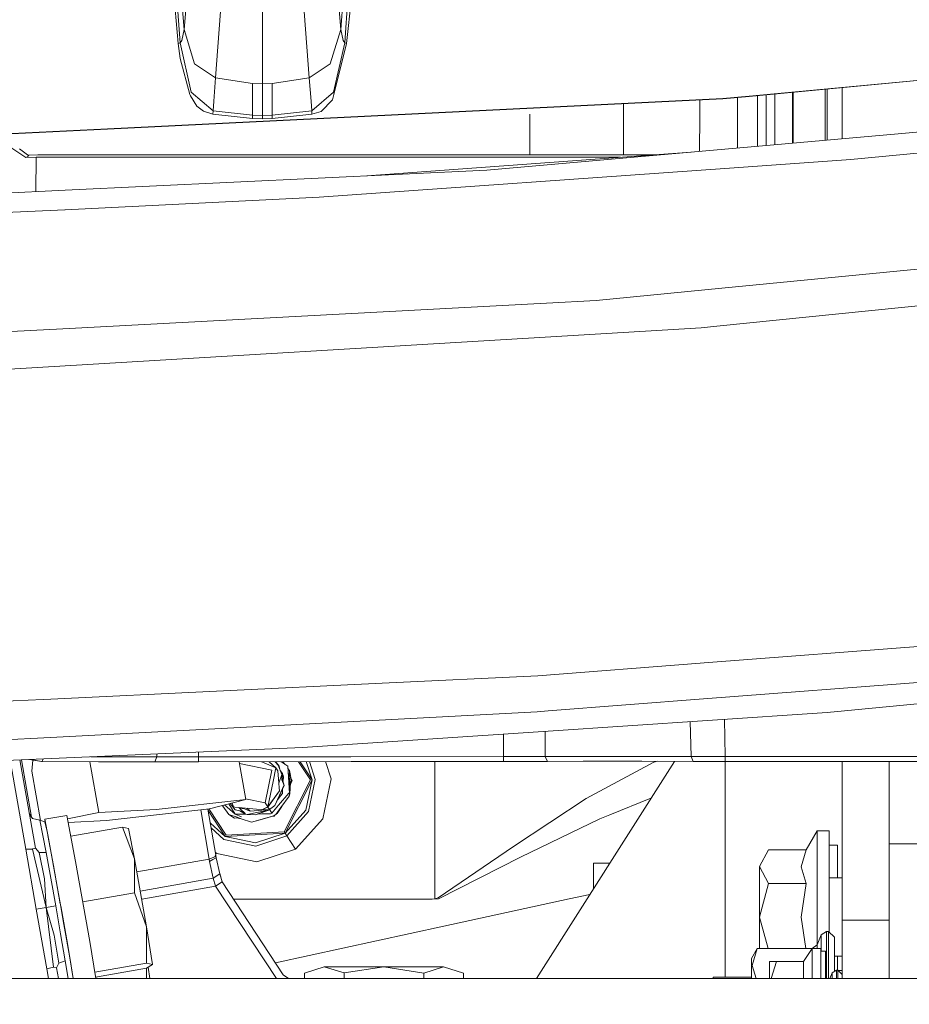
# Model space of a CAD drawing. Units: millimetres. Extents: x -1518 to 1525, y -306 to 3906.
# Drawn here: x 259 to 439, y 1209 to 1409 of the extents above; entities that cross this region are included whole.
import ezdxf

# ---------------------------------------------------------------- set-up
doc = ezdxf.new("R2010")
doc.units = ezdxf.units.MM
doc.layers.add('1', color=7, linetype='Continuous', true_color=0xffffff)
doc.styles.add('blockfont', font='simplex.shx')
doc.dimstyles.get("Standard").update_dxf_attribs({"dimtxt": 0.18, "dimasz": 0.18, "dimexe": 0.18, "dimexo": 0.0625, "dimgap": 0.09, "dimtad": 0, "dimtih": 1, "dimtoh": 1, "dimdec": 4, "dimzin": 0, "dimdsep": 46, "dimtxsty": 'Standard', "dimcen": 0.09, "dimadec": 0, "dimazin": 0, "dimtfac": 1, "dimtdec": 4, "dimtofl": 0, "dimtmove": 0, "dimatfit": 3, "dimfxl": 1, "dimtolj": 1, "dimtzin": 0, "dimarcsym": 0})

# ---------------------------------------------------------------- blocks, each defined once
blk = doc.blocks.new('_U2')
at = {"layer": '1', "color": 18, "lineweight": 13}
for p, q in [((1018, 1443.4125), (1018, 105.070538)), ((-1018, 1436.4125), (-1018, 105.070538)), ((28.125, 155.120538), (3.125, 155.120538)), ((3.125, 155.120538), (3.125, 61.370538)), ((259.791667, 155.120538), (234.791667, 155.120538)), ((259.791667, 61.370538), (259.791667, 155.120538)), ((-1018, 108.245538), (-261.379167, 108.245538)), ((1018, 108.245538), (261.379167, 108.245538)), ((3.125, 61.370538), (28.125, 61.370538)), ((234.791667, 61.370538), (259.791667, 61.370538))]:
    blk.add_line(p, q, dxfattribs=at)
at = {"layer": '1', "color": 18, "lineweight": 70}
for points in [[(-1018, 108.245538), (-968.000049, 121.642998), (-967.999951, 94.848079)], [(1018, 108.245538), (968.000049, 94.848079), (967.999951, 121.642998)]]:
    blk.add_solid(points, dxfattribs=at)
at = {"layer": '1', "color": 18, "linetype": 'Continuous', "lineweight": 13, "char_height": 50, "attachment_point": 7, "line_spacing_factor": 0.903614, "style": 'blockfont'}
for s, insert in [('\\W1.3321;80.2', (-257.141667, 69.349705)), ('\\W1.1591;2036', (27.65, 69.349705))]:
    blk.add_mtext(s, dxfattribs=dict(at, insert=insert))

msp = doc.modelspace()

# ---------------------------------------------------------------- linework, layer by layer
at = {"layer": '1', "color": 18, "linetype": 'Continuous', "lineweight": 13}
for p, q in [((291.202486, 1404.227711), (289.044648, 1434.44822)), ((324.569583, 1404.227711), (326.72742, 1434.44822)), ((292.014241, 1406.954266), (289.90984, 1432.329036)), ((325.862229, 1432.329036), (323.757797, 1406.954266)), ((290.811509, 1404.08466), (288.913012, 1425.047613)), ((298.3872, 1397.169687), (300.473601, 1424.773909)), ((317.384869, 1397.169687), (315.397561, 1423.470236)), ((307.886034, 1395.93134), (307.886362, 1423.011757)), ((292.917132, 1417.613841), (292.014629, 1406.957365)), ((323.75744, 1406.957365), (322.932929, 1416.62047)), ((326.239169, 1415.696837), (324.96056, 1404.08466)), ((291.544467, 1404.682494), (292.014241, 1406.954266)), ((292.014241, 1406.954266), (292.014629, 1406.957365)), ((294.12707, 1399.979809), (292.014241, 1406.954266)), ((323.757797, 1406.954266), (321.644998, 1399.979809)), ((323.757797, 1406.954266), (323.75744, 1406.957365)), ((323.757797, 1406.954266), (324.227601, 1404.682494)), ((406.585395, 1393.437482), (537.021041, 1405.701019)), ((406.585395, 1393.38205), (537.021041, 1405.645586)), ((290.811509, 1404.08466), (291.202486, 1404.227711)), ((291.248322, 1401.086427), (290.811509, 1404.08466)), ((291.202486, 1404.227711), (291.544467, 1404.682494)), ((291.202486, 1404.227711), (293.446898, 1394.248701)), ((324.569583, 1404.227711), (322.32514, 1394.248701)), ((324.96056, 1404.08466), (322.362393, 1393.792964)), ((324.569583, 1404.227711), (324.227601, 1404.682494)), ((324.96056, 1404.08466), (324.569583, 1404.227711)), ((291.248322, 1401.086427), (293.204963, 1393.741823)), ((294.127136, 1399.979688), (294.127107, 1399.979688)), ((298.3872, 1397.169687), (294.127134, 1399.97967)), ((298.3872, 1397.169687), (294.127136, 1399.979688)), ((317.384869, 1397.169687), (321.644932, 1399.979688)), ((317.384869, 1397.169687), (321.644934, 1399.97967)), ((321.644932, 1399.979688), (321.644962, 1399.979688)), ((298.013896, 1392.403342), (298.3872, 1397.169687)), ((305.904478, 1395.984508), (298.3872, 1397.169687)), ((305.904478, 1391.458489), (305.904478, 1395.984508)), ((307.886034, 1395.93134), (305.904478, 1395.984508)), ((309.867561, 1395.984508), (307.886034, 1395.93134)), ((307.886034, 1395.93134), (307.886064, 1391.412712)), ((309.867561, 1395.984508), (317.384869, 1397.169687)), ((309.867561, 1395.984508), (309.867591, 1390.961148)), ((317.758173, 1392.403342), (317.384869, 1397.169687)), ((293.204963, 1393.741823), (293.278933, 1393.464304)), ((293.446898, 1394.248701), (293.446928, 1394.248582)), ((293.446928, 1394.248582), (297.879428, 1390.455104)), ((317.892641, 1390.455104), (322.32514, 1394.248582)), ((322.362393, 1393.792964), (322.075129, 1392.655231)), ((322.32514, 1394.248582), (322.32514, 1394.248701)), ((408.261006, 1393.53959), (408.260286, 1383.829809)), ((409.992271, 1383.418914), (409.993042, 1393.702436)), ((411.770289, 1383.575589), (411.771061, 1393.869605)), ((415.351327, 1394.206221), (415.350765, 1385.443069)), ((415.493786, 1385.443069), (415.494349, 1394.219668)), ((421.948161, 1394.826454), (421.947747, 1388.439633)), ((422.408432, 1389.278985), (422.40879, 1394.869763)), ((425.391912, 1390.664197), (425.3922, 1395.150262)), ((436.752498, 1385.776974), (535.131872, 1394.587733)), ((535.149217, 1394.447304), (436.752498, 1385.776974)), ((276.477635, 1386.800028), (401.202708, 1392.931439)), ((276.477635, 1386.744596), (401.202708, 1392.876006)), ((293.278933, 1393.464304), (294.608355, 1391.373969)), ((297.879428, 1390.455104), (298.013896, 1392.403342)), ((317.892641, 1390.455104), (317.758173, 1392.403342)), ((322.075129, 1392.655231), (319.780499, 1390.312411)), ((381.080478, 1389.786102), (381.080594, 1391.886815)), ((396.530241, 1389.408685), (396.530474, 1392.646322)), ((401.202708, 1392.931439), (406.585395, 1393.437482)), ((406.585395, 1393.38205), (401.202708, 1392.876006)), ((404.20193, 1393.157973), (404.201567, 1388.348199)), ((295.914561, 1390.350915), (294.608355, 1391.373969)), ((297.833472, 1389.797426), (295.914561, 1390.350915)), ((297.833472, 1389.797426), (297.879428, 1390.455104)), ((305.904478, 1388.892747), (297.833472, 1389.797426)), ((305.904478, 1389.55114), (297.879428, 1390.455104)), ((305.904478, 1389.55114), (305.904478, 1391.458489)), ((307.886034, 1389.470912), (305.904478, 1389.55114)), ((305.904478, 1388.892747), (305.904478, 1389.55114)), ((307.886034, 1389.470912), (307.886064, 1391.412712)), ((307.886034, 1389.470912), (309.867561, 1389.55114)), ((309.867561, 1389.55114), (309.867591, 1390.961148)), ((309.867561, 1389.55114), (317.892641, 1390.455104)), ((309.867561, 1388.892747), (317.938596, 1389.797426)), ((309.867561, 1388.892747), (309.867561, 1389.55114)), ((317.938596, 1389.797426), (317.892641, 1390.455104)), ((317.938596, 1389.797426), (319.780499, 1390.312411)), ((362.080249, 1389.786734), (362.079641, 1381.558872)), ((381.07961, 1381.558872), (381.080478, 1389.786102)), ((425.391406, 1384.775856), (425.391912, 1390.664197)), ((535.059869, 1390.957452), (427.168846, 1380.573608)), ((307.886034, 1388.813473), (305.904478, 1388.892747)), ((307.886034, 1388.813473), (307.886034, 1389.470912)), ((309.867561, 1388.892747), (307.886034, 1388.813473)), ((396.529715, 1382.232622), (396.530241, 1389.408685)), ((404.201567, 1388.348199), (404.201388, 1385.960318)), ((421.947747, 1388.439633), (421.947392, 1384.472376)), ((422.408009, 1384.512965), (422.408432, 1389.278985)), ((150.372118, 1380.600668), (276.477635, 1386.800028)), ((276.477635, 1386.744596), (150.372118, 1380.545236)), ((401.631534, 1382.682182), (436.752498, 1385.776974)), ((404.20115, 1383.383371), (404.201388, 1385.960318)), ((259.908378, 1380.999781), (256.111026, 1383.560635)), ((408.260286, 1383.829809), (408.26023, 1383.26629)), ((415.350765, 1385.443069), (415.350628, 1383.891082)), ((415.49365, 1383.903685), (415.493786, 1385.443069)), ((260.560781, 1381.323434), (258.628279, 1382.774211)), ((262.398124, 1381.558872), (260.342725, 1381.487134)), ((262.398124, 1381.558872), (387.669207, 1381.558872)), ((394.838245, 1382.083574), (329.051689, 1377.268656)), ((353.357941, 1378.428437), (401.631534, 1382.682182)), ((404.20115, 1383.383371), (404.201096, 1382.908606)), ((259.908378, 1380.999781), (260.560781, 1381.323434)), ((259.908378, 1380.999781), (262.010098, 1381.03304)), ((261.988657, 1374.068748), (262.010098, 1381.03304)), ((262.010098, 1381.03304), (380.484726, 1381.03304)), ((401.631653, 1378.768064), (427.168846, 1380.573608)), ((267.884582, 1374.350048), (353.357941, 1378.428437)), ((319.392502, 1372.95375), (401.610762, 1378.766633)), ((401.631653, 1378.768064), (401.610762, 1378.766633)), ((267.884582, 1374.350048), (244.577885, 1373.238064)), ((267.878264, 1370.408512), (319.392502, 1372.95375)), ((202.408046, 1367.173649), (267.864943, 1370.407797)), ((267.878264, 1370.408512), (267.864943, 1370.407797)), ((534.192979, 1367.520548), (401.011795, 1354.465939)), ((533.819914, 1360.27465), (400.015026, 1346.801497)), ((401.011795, 1354.465939), (375.557244, 1351.970888)), ((365.4688, 1351.439692), (375.557244, 1351.970888)), ((267.461151, 1346.278883), (365.4688, 1351.439692)), ((267.461151, 1346.278883), (180.851847, 1341.718413)), ((365.190536, 1344.580866), (396.844089, 1346.482254)), ((400.015026, 1346.801497), (396.844089, 1346.482254)), ((365.190536, 1344.580866), (265.708506, 1338.604904)), ((265.708506, 1338.604904), (235.341325, 1336.780764)), ((397.436619, 1278.494574), (446.737945, 1282.319285)), ((396.651268, 1278.433658), (363.698244, 1275.877334)), ((396.651268, 1278.433658), (397.436619, 1278.494574)), ((332.153849, 1274.372629), (363.698244, 1275.877334)), ((506.24609, 1276.493527), (422.385454, 1268.486954)), ((264.99936, 1271.169282), (332.153811, 1274.372628)), ((449.999213, 1275.277711), (397.303164, 1271.196462)), ((181.94966, 1267.2076), (263.470441, 1271.096326)), ((263.470441, 1271.096326), (264.99936, 1271.169282)), ((397.303164, 1271.196462), (365.844667, 1268.759943)), ((264.936358, 1263.389565), (363.582104, 1268.584706)), ((363.582104, 1268.584706), (365.844667, 1268.759943)), ((422.385454, 1268.486954), (398.085088, 1266.853906)), ((398.085088, 1266.853906), (365.833819, 1264.686323)), ((394.620523, 1266.621055), (394.773483, 1259.538628)), ((401.729822, 1259.543992), (401.564247, 1267.087715)), ((365.833819, 1264.686323), (316.03539, 1261.339523)), ((356.763661, 1264.076746), (356.763661, 1259.529091)), ((365.22755, 1264.645578), (365.22755, 1259.539343)), ((264.936358, 1263.389565), (242.538765, 1262.209989)), ((316.03539, 1261.339523), (263.60926, 1259.063221)), ((286.49801, 1260.057033), (286.49801, 1259.455301)), ((294.933766, 1260.423307), (294.933766, 1259.456016)), ((263.60926, 1259.063221), (190.818593, 1255.902625)), ((259.91407, 1240.720488), (256.726498, 1258.764369)), ((261.883676, 1240.944959), (258.720469, 1258.850948)), ((261.097252, 1247.252655), (259.045842, 1258.865076)), ((263.100445, 1258.485891), (260.706062, 1258.937163)), ((263.240576, 1258.50401), (260.89148, 1258.945214)), ((261.347106, 1258.816345), (261.141449, 1256.544806)), ((263.240576, 1258.50401), (263.100445, 1258.485891)), ((284.888327, 1258.452512), (263.100445, 1258.485891)), ((263.240576, 1258.50401), (263.476602, 1259.057461)), ((274.658561, 1258.481122), (263.240576, 1258.50401)), ((272.923692, 1258.470842), (274.744481, 1248.163916)), ((275.080293, 1259.470679), (273.086075, 1259.474697)), ((286.076605, 1258.465625), (274.658561, 1258.481122)), ((286.49801, 1259.455301), (275.080293, 1259.470679)), ((284.888327, 1258.452512), (287.051737, 1258.45132)), ((286.49801, 1259.455301), (286.076605, 1258.465625)), ((287.984729, 1258.464314), (286.076605, 1258.465625)), ((288.315207, 1259.453512), (286.49801, 1259.455301)), ((294.931084, 1258.456327), (287.051737, 1258.45132)), ((294.934273, 1258.467532), (287.984729, 1258.464314)), ((294.933766, 1259.456016), (288.315207, 1259.453512)), ((356.760979, 1258.540131), (294.931084, 1258.456327)), ((325.848728, 1259.493448), (294.933766, 1259.456016)), ((294.933766, 1259.456016), (294.934273, 1258.467532)), ((325.849205, 1258.504845), (294.934273, 1258.467532)), ((303.163969, 1258.467486), (304.515958, 1250.814296)), ((303.219733, 1258.151824), (303.240567, 1258.119918)), ((303.232319, 1258.080577), (303.240567, 1258.119918)), ((303.240567, 1258.119918), (309.832454, 1256.737925)), ((307.73123, 1258.473676), (307.776332, 1258.454777)), ((307.776332, 1258.454777), (310.630143, 1257.258869)), ((309.246636, 1258.47573), (310.630143, 1257.258869)), ((310.507204, 1258.477439), (311.06326, 1257.774092)), ((311.20345, 1257.704831), (310.537568, 1258.47748)), ((311.854452, 1255.854703), (311.06326, 1257.774092)), ((311.619163, 1258.478946), (312.213898, 1258.083321)), ((312.060426, 1258.479544), (312.475442, 1257.909348)), ((312.476572, 1257.908597), (312.061001, 1258.479545)), ((313.012838, 1257.551886), (312.213898, 1258.083321)), ((317.621946, 1254.785277), (315.205334, 1258.483806)), ((315.57382, 1258.484306), (317.977905, 1254.804946)), ((316.778285, 1258.485938), (317.985713, 1254.804946)), ((317.409922, 1258.486795), (318.606406, 1254.839159)), ((320.68912, 1258.491239), (321.828723, 1255.01702)), ((356.763661, 1259.529091), (325.848728, 1259.493448)), ((356.764078, 1258.540608), (325.849205, 1258.504845)), ((342.824936, 1258.521242), (342.824936, 1230.700947)), ((359.127223, 1258.543111), (356.760979, 1258.540131)), ((358.751297, 1259.531475), (356.763661, 1259.529091)), ((356.763661, 1259.529091), (356.764078, 1258.540608)), ((358.851075, 1258.542873), (356.764078, 1258.540608)), ((365.22755, 1259.539343), (358.751297, 1259.531475)), ((365.651011, 1258.549668), (358.851075, 1258.542873)), ((359.386211, 1258.543407), (359.127223, 1258.543111)), ((391.414684, 1258.550689), (363.442482, 1214.508153)), ((365.22755, 1259.539343), (380.000472, 1259.545065)), ((365.22755, 1259.539343), (365.650618, 1258.550586)), ((365.650623, 1258.550575), (365.651011, 1258.549668)), ((380.423516, 1258.55539), (365.651011, 1258.549668)), ((384.784306, 1258.553525), (372.882992, 1258.552469)), ((373.523653, 1250.98262), (387.207448, 1258.358456)), ((394.773483, 1259.538628), (380.000472, 1259.545065)), ((395.19608, 1258.549072), (380.423516, 1258.55539)), ((387.207448, 1258.358456), (387.948474, 1258.552171)), ((394.773483, 1259.538628), (399.956107, 1259.542085)), ((394.773483, 1259.538628), (395.19608, 1258.549072)), ((395.19608, 1258.549072), (400.054842, 1258.546568)), ((401.729822, 1259.543992), (399.956107, 1259.542085)), ((401.717693, 1258.546449), (400.054842, 1258.546568)), ((401.69999, 1258.54645), (401.69999, 1214.764692)), ((401.729822, 1259.543992), (401.717693, 1258.546449)), ((401.717693, 1258.546449), (474.934846, 1258.550264)), ((401.729822, 1259.543992), (474.952966, 1259.544111)), ((425.449997, 1246.578432), (425.449997, 1258.547685)), ((434.974998, 1258.548182), (434.974998, 1246.578432)), ((434.975386, 1258.548182), (434.975386, 1241.825439)), ((261.141449, 1256.544806), (262.900762, 1246.585847)), ((308.450401, 1250.146009), (309.832454, 1256.737925)), ((310.044736, 1254.46663), (310.630143, 1257.258869)), ((311.002225, 1256.597496), (310.630143, 1257.258869)), ((311.002225, 1256.597496), (311.212748, 1254.119254)), ((311.396296, 1256.966165), (311.20345, 1257.704831)), ((311.854452, 1255.854703), (311.212748, 1254.119254)), ((311.508634, 1256.693638), (311.554909, 1256.63314)), ((311.99044, 1256.063081), (311.509224, 1256.692206)), ((311.989933, 1256.063081), (311.509813, 1256.690778)), ((311.989427, 1256.063081), (311.510409, 1256.689333)), ((311.990947, 1256.063081), (311.554909, 1256.63314)), ((311.801553, 1254.826285), (311.854452, 1255.854703)), ((311.988473, 1255.943276), (311.989427, 1256.063081)), ((311.988473, 1255.943276), (312.182724, 1255.278088)), ((311.989933, 1256.063081), (312.183231, 1255.278088)), ((312.183738, 1255.278088), (311.99044, 1256.063081)), ((311.990947, 1256.063081), (312.184244, 1255.278088)), ((312.086135, 1255.730726), (312.065248, 1255.76134)), ((313.012838, 1257.551886), (313.35327, 1252.035476)), ((313.4076, 1252.787687), (313.012838, 1257.551886)), ((313.366055, 1256.686546), (313.048376, 1257.123002)), ((313.365459, 1256.686546), (313.048452, 1257.122085)), ((313.365459, 1256.686546), (313.426465, 1254.146315)), ((313.365459, 1256.686546), (313.774318, 1254.591204)), ((313.366055, 1256.686546), (313.366139, 1256.683062)), ((313.774914, 1254.591204), (313.366055, 1256.686546)), ((310.044736, 1254.46663), (308.971703, 1249.348618)), ((311.295092, 1253.150321), (311.212748, 1254.119254)), ((311.801553, 1254.826285), (312.267661, 1253.66161)), ((311.930716, 1254.919149), (311.826803, 1255.317173)), ((311.844259, 1255.656543), (312.182724, 1255.278088)), ((312.136441, 1254.131175), (311.930716, 1254.919149)), ((312.182724, 1255.278088), (311.967486, 1254.77831)), ((312.039129, 1254.503903), (312.182724, 1255.278088)), ((312.039425, 1254.502769), (312.183231, 1255.278088)), ((312.040006, 1254.500546), (312.184244, 1255.278088)), ((312.061445, 1254.41843), (312.184751, 1255.278088)), ((312.086135, 1255.730726), (312.184751, 1255.278088)), ((312.267661, 1253.66161), (312.136441, 1254.131175)), ((312.183231, 1255.278088), (312.182341, 1255.276022)), ((312.184244, 1255.278088), (312.182465, 1255.273955)), ((312.182479, 1255.278929), (312.183231, 1255.278088)), ((312.182848, 1255.276022), (312.183738, 1255.278088)), ((312.183039, 1255.27887), (312.183738, 1255.278088)), ((312.184244, 1255.278088), (312.183564, 1255.278792)), ((312.183861, 1255.276021), (312.184751, 1255.278088)), ((312.184751, 1255.278088), (312.184071, 1255.278792)), ((317.621946, 1254.785277), (312.295079, 1244.258024)), ((317.977905, 1254.804946), (312.490493, 1243.960239)), ((313.426465, 1254.146315), (313.458711, 1252.804614)), ((313.602, 1254.248), (313.458711, 1252.804614)), ((313.602597, 1254.248), (313.47999, 1251.94297)), ((313.931853, 1254.581548), (313.583745, 1253.893585)), ((313.610375, 1254.248), (313.593442, 1254.075903)), ((313.612193, 1254.248), (313.594468, 1253.914778)), ((313.607395, 1254.248), (313.598966, 1254.17975)), ((313.604385, 1254.248), (313.600828, 1254.214761)), ((313.606173, 1254.248), (313.60129, 1254.219077)), ((313.774318, 1254.591204), (313.602, 1254.248)), ((313.603789, 1254.248), (313.602455, 1254.245344)), ((313.603193, 1254.248), (313.602516, 1254.246484)), ((313.603193, 1254.248), (313.602526, 1254.246672)), ((313.774914, 1254.591204), (313.602597, 1254.248)), ((313.77551, 1254.591204), (313.603193, 1254.248)), ((313.776106, 1254.591204), (313.603789, 1254.248)), ((313.605577, 1254.248), (313.604062, 1254.244982)), ((313.604981, 1254.248), (313.604177, 1254.246056)), ((313.604981, 1254.248), (313.604223, 1254.246491)), ((313.776702, 1254.591204), (313.604385, 1254.248)), ((313.777298, 1254.591204), (313.604981, 1254.248)), ((313.609183, 1254.248), (313.605562, 1254.233162)), ((313.777894, 1254.591204), (313.605577, 1254.248)), ((313.606799, 1254.248), (313.605856, 1254.246122)), ((313.77849, 1254.591204), (313.606173, 1254.248)), ((313.779116, 1254.591204), (313.606799, 1254.248)), ((313.608587, 1254.248), (313.606858, 1254.243653)), ((313.606935, 1254.149146), (313.635706, 1253.996276)), ((313.608587, 1254.248), (313.607006, 1254.244851)), ((313.607991, 1254.248), (313.607123, 1254.245797)), ((313.607991, 1254.248), (313.6072, 1254.246426)), ((313.607395, 1254.248), (313.779712, 1254.591204)), ((313.780308, 1254.591204), (313.607991, 1254.248)), ((313.780904, 1254.591204), (313.608587, 1254.248)), ((313.609779, 1254.248), (313.608619, 1254.24569)), ((313.609183, 1254.248), (313.7815, 1254.591204)), ((313.782096, 1254.591204), (313.609779, 1254.248)), ((313.611597, 1254.248), (313.609971, 1254.243894)), ((313.611597, 1254.248), (313.610077, 1254.244973)), ((313.610971, 1254.248), (313.610177, 1254.24599)), ((313.610971, 1254.248), (313.61023, 1254.246524)), ((313.782692, 1254.591204), (313.610375, 1254.248)), ((313.783288, 1254.591204), (313.610971, 1254.248)), ((313.783884, 1254.591204), (313.611597, 1254.248)), ((313.612193, 1254.248), (313.78451, 1254.591204)), ((313.710777, 1254.919897), (313.931853, 1254.581548)), ((313.711626, 1254.918596), (313.77551, 1254.591204)), ((313.712476, 1254.917296), (313.776106, 1254.591204)), ((313.715032, 1254.913384), (313.777894, 1254.591204)), ((313.715882, 1254.912083), (313.77849, 1254.591204)), ((313.716768, 1254.910727), (313.779116, 1254.591204)), ((313.721024, 1254.904214), (313.782096, 1254.591204)), ((313.782692, 1254.591204), (313.721873, 1254.902914)), ((313.77221, 1254.626595), (313.780904, 1254.591204)), ((313.77289, 1254.607684), (313.777298, 1254.591204)), ((313.77466, 1254.592505), (313.77551, 1254.591204)), ((313.775256, 1254.592505), (313.776106, 1254.591204)), ((313.775598, 1254.593805), (313.777298, 1254.591204)), ((313.775852, 1254.592505), (313.776702, 1254.591204)), ((313.776885, 1254.592749), (313.777894, 1254.591204)), ((313.777218, 1254.619257), (313.783884, 1254.591204)), ((313.77764, 1254.592505), (313.77849, 1254.591204)), ((313.780308, 1254.591204), (313.778046, 1254.596688)), ((313.778223, 1254.59257), (313.779116, 1254.591204)), ((313.778862, 1254.592505), (313.779712, 1254.591204)), ((313.7815, 1254.591204), (313.780407, 1254.593225)), ((313.780545, 1254.592666), (313.7815, 1254.591204)), ((313.782438, 1254.592505), (313.783288, 1254.591204)), ((313.78451, 1254.591204), (313.783526, 1254.59271)), ((317.985713, 1254.804946), (316.694915, 1248.647429)), ((318.606406, 1254.839159), (317.249626, 1248.366929)), ((320.129246, 1246.910073), (321.828723, 1255.01702)), ((311.344057, 1252.573706), (308.971733, 1249.348618)), ((309.01891, 1249.276377), (311.344057, 1252.573706)), ((312.267661, 1253.66161), (310.415894, 1249.596931)), ((312.265754, 1253.635741), (310.415894, 1249.596931)), ((310.963592, 1250.792723), (311.941773, 1252.05145)), ((311.959147, 1252.104617), (310.98527, 1250.840053)), ((310.986732, 1250.843245), (311.821938, 1251.927711)), ((310.987493, 1250.844907), (311.957657, 1252.104617)), ((311.159164, 1249.650456), (313.269049, 1252.119161)), ((311.344057, 1252.573706), (311.295092, 1253.150321)), ((311.527252, 1251.544453), (311.958671, 1252.104617)), ((311.821938, 1251.927711), (311.958164, 1252.104617)), ((311.941773, 1252.05145), (311.943038, 1252.083699)), ((311.964674, 1252.978391), (311.957657, 1252.104617)), ((311.965189, 1252.979517), (311.958164, 1252.104617)), ((311.965692, 1252.980615), (311.958671, 1252.104617)), ((311.96619, 1252.981703), (311.959147, 1252.104617)), ((311.963082, 1252.594641), (311.979398, 1253.010539)), ((312.267661, 1253.66161), (312.265754, 1253.635741)), ((313.35327, 1252.035476), (313.269049, 1252.119161)), ((313.33968, 1251.506187), (313.35327, 1252.035476)), ((313.477874, 1251.939393), (313.33968, 1251.506187)), ((313.471168, 1252.020456), (313.4076, 1252.787687)), ((313.479394, 1251.94297), (313.458711, 1252.804614)), ((313.459188, 1252.809416), (313.47999, 1251.94297)), ((313.471168, 1252.020456), (313.477874, 1251.939393)), ((313.47778, 1251.940522), (313.479394, 1251.94297)), ((313.477847, 1251.939718), (313.47999, 1251.94297)), ((304.515958, 1250.814296), (286.333561, 1248.763181)), ((304.515958, 1250.814296), (297.17949, 1248.910285)), ((302.399427, 1247.836686), (301.075917, 1249.921513)), ((301.38683, 1250.002203), (302.375585, 1248.709537)), ((301.731182, 1250.091572), (302.026808, 1249.307252)), ((304.487234, 1250.976893), (308.450401, 1250.146009)), ((308.971703, 1249.348618), (308.450401, 1250.146009)), ((309.158785, 1250.24082), (309.158753, 1250.240786)), ((310.986026, 1250.841705), (311.527252, 1251.544453)), ((313.33968, 1251.506187), (311.655104, 1249.195791)), ((358.795047, 1241.28256), (373.523653, 1250.98262)), ((386.653661, 1251.054406), (378.303885, 1247.724749)), ((260.63697, 1248.002194), (261.28003, 1246.955014)), ((274.744481, 1248.163916), (268.363773, 1246.91595)), ((286.333561, 1248.763181), (274.744481, 1248.163916)), ((297.17949, 1248.910285), (276.309043, 1246.556021)), ((297.083527, 1238.740898), (295.37376, 1248.706592)), ((298.452944, 1239.52768), (296.849567, 1248.873069)), ((300.355077, 1243.290163), (296.90024, 1248.57772)), ((297.058793, 1248.89667), (300.514728, 1243.607498)), ((299.708303, 1249.56658), (299.815428, 1249.544123)), ((299.873561, 1249.464251), (299.78466, 1249.586397)), ((301.109344, 1247.766353), (299.873561, 1249.464251)), ((302.399427, 1247.836686), (300.217669, 1249.698774)), ((302.326024, 1249.285675), (302.026808, 1249.307252)), ((302.326024, 1249.285675), (306.719137, 1248.851271)), ((303.302407, 1248.484946), (302.375585, 1248.709537)), ((302.399427, 1247.836686), (303.662896, 1247.846104)), ((302.399427, 1247.836686), (303.667039, 1247.297384)), ((303.344011, 1248.994805), (303.134637, 1249.205717)), ((303.302407, 1248.484946), (304.185003, 1248.146392)), ((303.304103, 1248.484296), (304.479598, 1247.841208)), ((303.344011, 1248.994805), (303.682089, 1248.667098)), ((303.543031, 1248.975612), (303.344011, 1248.994805)), ((303.543031, 1248.975612), (304.229885, 1248.909212)), ((303.849608, 1247.847534), (303.662896, 1247.846104)), ((304.185003, 1248.146392), (303.682089, 1248.667098)), ((304.459635, 1247.852129), (303.849608, 1247.847534)), ((304.185003, 1248.146392), (304.480165, 1247.84062)), ((304.229885, 1248.909212), (305.225898, 1248.521987)), ((304.480165, 1247.84062), (304.775238, 1247.783757)), ((304.714383, 1249.049507), (305.324086, 1248.543639)), ((309.368223, 1248.742558), (304.775238, 1247.783757)), ((304.775238, 1247.783757), (306.449592, 1247.722365)), ((305.225906, 1248.521984), (305.459768, 1248.431064)), ((305.324093, 1248.543633), (305.459768, 1248.431064)), ((305.459768, 1248.431064), (309.344769, 1248.777963)), ((309.368223, 1248.742558), (306.449592, 1247.722365)), ((306.450099, 1247.722365), (308.377057, 1248.395897)), ((309.369355, 1248.742558), (306.450605, 1247.722365)), ((309.369862, 1248.742558), (306.451112, 1247.722365)), ((306.451619, 1247.722365), (308.082759, 1248.292543)), ((306.71927, 1248.851258), (307.650586, 1248.759167)), ((307.774603, 1247.877098), (306.874887, 1247.870321)), ((307.650625, 1248.759163), (307.760686, 1248.74828)), ((307.760686, 1248.74828), (308.971703, 1249.348618)), ((307.760686, 1248.74828), (308.971733, 1249.348618)), ((309.01891, 1249.276377), (307.760686, 1248.74828)), ((309.344769, 1248.777963), (307.760686, 1248.74828)), ((309.499025, 1247.889973), (307.774603, 1247.877098)), ((309.370369, 1248.742558), (308.082759, 1248.292543)), ((309.368879, 1248.742558), (308.377057, 1248.395897)), ((308.971733, 1249.348618), (308.971703, 1249.348618)), ((309.01891, 1249.276377), (309.344769, 1248.777963)), ((309.368372, 1248.742558), (309.309488, 1248.722027)), ((309.402466, 1248.822073), (309.344769, 1248.777963)), ((309.36873, 1248.742558), (309.367839, 1248.742372)), ((309.369236, 1248.742558), (309.367977, 1248.742295)), ((309.402466, 1248.822073), (309.368223, 1248.742558)), ((309.368372, 1248.742558), (309.368223, 1248.742558)), ((309.368372, 1248.742558), (309.468475, 1248.872537)), ((309.369455, 1248.743964), (309.36873, 1248.742558)), ((309.36873, 1248.742558), (309.368879, 1248.742558)), ((309.369743, 1248.742558), (309.368781, 1248.742357)), ((309.368879, 1248.742558), (309.469709, 1248.87348)), ((309.37025, 1248.742558), (309.368993, 1248.742296)), ((309.369879, 1248.74405), (309.369236, 1248.742558)), ((309.369355, 1248.742558), (309.369236, 1248.742558)), ((309.369355, 1248.742558), (309.470869, 1248.874367)), ((309.370234, 1248.743699), (309.369743, 1248.742558)), ((309.369743, 1248.742558), (309.369862, 1248.742558)), ((309.472111, 1248.875317), (309.369862, 1248.742558)), ((309.371277, 1248.744549), (309.37025, 1248.742558)), ((309.37025, 1248.742558), (309.370369, 1248.742558)), ((309.370369, 1248.742558), (309.475627, 1248.878005)), ((309.809685, 1248.071409), (309.370684, 1248.743116)), ((309.862614, 1249.173857), (309.40268, 1248.822237)), ((309.499025, 1247.889973), (309.809685, 1248.071409)), ((311.159164, 1249.650456), (309.809685, 1248.071409)), ((310.415894, 1249.596931), (309.862614, 1249.173857)), ((310.191005, 1247.487999), (310.640812, 1247.804738)), ((310.191065, 1247.487999), (310.640812, 1247.804738)), ((311.655104, 1249.195791), (310.640812, 1247.804738)), ((310.658052, 1247.828382), (310.87181, 1247.98546)), ((310.65874, 1247.829326), (310.871214, 1247.98546)), ((310.659691, 1247.83063), (310.871214, 1247.98546)), ((310.71877, 1247.873438), (310.87181, 1247.98546)), ((311.411589, 1248.805381), (310.871214, 1247.98546)), ((311.804584, 1249.400802), (310.87181, 1247.98546)), ((311.411589, 1248.805381), (311.798485, 1249.392439)), ((312.498301, 1243.960239), (316.694915, 1248.647429)), ((312.838495, 1243.440248), (317.249626, 1248.366929)), ((262.771934, 1246.630884), (261.28003, 1246.955014)), ((262.771934, 1246.630884), (263.410687, 1243.481256)), ((262.771934, 1246.630884), (263.756722, 1246.286608)), ((268.234223, 1247.592188), (263.756692, 1246.804096)), ((263.756692, 1246.804096), (263.924631, 1245.594761)), ((264.227224, 1244.347967), (263.756692, 1246.804096)), ((263.756722, 1246.286608), (264.227224, 1244.347967)), ((263.863392, 1246.035747), (263.81968, 1246.027198)), ((263.880387, 1245.913362), (263.847718, 1245.911673)), ((270.023972, 1238.249875), (268.234223, 1247.592188)), ((276.309043, 1246.556021), (268.509983, 1246.152748)), ((268.512264, 1246.140841), (268.609011, 1246.157869)), ((297.34412, 1245.990536), (300.355077, 1243.290163)), ((301.109344, 1247.766353), (302.753717, 1247.198321)), ((301.109344, 1247.766353), (302.247077, 1247.060038)), ((302.630216, 1247.080661), (302.247077, 1247.060038)), ((302.247626, 1247.060067), (302.247673, 1247.060038)), ((302.247673, 1247.060038), (302.24765, 1247.060069)), ((302.247653, 1247.060069), (302.247673, 1247.060038)), ((302.630358, 1247.080637), (302.247673, 1247.060038)), ((302.630216, 1247.080661), (303.556502, 1246.92104)), ((303.556502, 1246.92104), (302.753717, 1247.198321)), ((303.556502, 1246.92104), (305.649608, 1246.197916)), ((305.649608, 1246.197916), (307.878584, 1246.831156)), ((305.649935, 1246.198009), (305.650204, 1246.197916)), ((310.191602, 1247.487999), (305.650204, 1246.197916)), ((306.449688, 1247.722398), (306.449899, 1247.722391)), ((306.450099, 1247.722365), (306.449729, 1247.722413)), ((306.450147, 1247.722381), (306.450605, 1247.722365)), ((306.450653, 1247.722381), (306.451112, 1247.722365)), ((306.45116, 1247.722381), (306.451619, 1247.722365)), ((307.878584, 1246.831156), (310.191005, 1247.487999)), ((307.878584, 1246.831156), (310.191065, 1247.487999)), ((308.050811, 1246.879674), (310.192198, 1247.487999)), ((308.050811, 1246.879674), (309.95082, 1247.419406)), ((309.950774, 1247.419416), (310.273588, 1247.351743)), ((309.95082, 1247.419406), (310.192287, 1247.487999)), ((310.192794, 1247.487999), (309.951101, 1247.419347)), ((309.951448, 1247.419274), (310.19339, 1247.487999)), ((310.193986, 1247.487999), (309.95177, 1247.419207)), ((310.194075, 1247.487999), (309.951811, 1247.419198)), ((310.194612, 1247.487999), (309.952159, 1247.419125)), ((309.952503, 1247.419053), (310.195208, 1247.487999)), ((309.952535, 1247.419046), (310.195267, 1247.487999)), ((310.195804, 1247.487999), (309.952845, 1247.418981)), ((310.1964, 1247.487999), (309.953173, 1247.418913)), ((310.196996, 1247.487999), (309.953513, 1247.418841)), ((309.953858, 1247.418769), (310.197592, 1247.487999)), ((309.9539, 1247.41876), (310.197681, 1247.487999)), ((309.954213, 1247.418695), (310.198188, 1247.487999)), ((309.95426, 1247.418685), (310.198277, 1247.487999)), ((309.954506, 1247.418633), (310.198784, 1247.487999)), ((310.198873, 1247.487999), (309.954513, 1247.418632)), ((310.19941, 1247.487999), (309.95492, 1247.418546)), ((310.200006, 1247.487999), (309.95527, 1247.418473)), ((310.200065, 1247.487999), (309.955296, 1247.418468)), ((309.955595, 1247.418405), (310.200602, 1247.487999)), ((309.95595, 1247.41833), (310.201198, 1247.487999)), ((309.955982, 1247.418324), (310.201257, 1247.487999)), ((310.201794, 1247.487999), (309.95994, 1247.417494)), ((310.201883, 1247.487999), (309.95999, 1247.417484)), ((310.191602, 1247.487999), (310.190866, 1247.48796)), ((310.191065, 1247.487999), (310.190975, 1247.48799)), ((310.190992, 1247.487995), (310.191065, 1247.487999)), ((310.191065, 1247.487999), (310.191005, 1247.487999)), ((310.191691, 1247.487999), (310.191554, 1247.487986)), ((310.191581, 1247.487993), (310.191691, 1247.487999)), ((310.191602, 1247.487999), (310.206694, 1247.499047)), ((310.191602, 1247.487999), (310.191691, 1247.487999)), ((310.191691, 1247.487999), (310.216635, 1247.50445)), ((310.192794, 1247.487999), (310.192058, 1247.48796)), ((310.192287, 1247.487999), (310.192115, 1247.487976)), ((310.192177, 1247.487993), (310.192287, 1247.487999)), ((310.192198, 1247.487999), (310.197432, 1247.49183)), ((310.192287, 1247.487999), (310.192198, 1247.487999)), ((310.192287, 1247.487999), (310.217232, 1247.50445)), ((310.192654, 1247.48796), (310.19339, 1247.487999)), ((310.192883, 1247.487999), (310.192713, 1247.487976)), ((310.192773, 1247.487993), (310.192883, 1247.487999)), ((310.192794, 1247.487999), (310.198028, 1247.49183)), ((310.192794, 1247.487999), (310.192883, 1247.487999)), ((310.192883, 1247.487999), (310.217828, 1247.50445)), ((310.193369, 1247.487993), (310.193479, 1247.487999)), ((310.19339, 1247.487999), (310.198624, 1247.49183)), ((310.19339, 1247.487999), (310.193479, 1247.487999)), ((310.193479, 1247.487999), (310.218453, 1247.50445)), ((310.193839, 1247.487958), (310.194612, 1247.487999)), ((310.194075, 1247.487999), (310.193936, 1247.487985)), ((310.194075, 1247.487999), (310.193965, 1247.487993)), ((310.193986, 1247.487999), (310.19916, 1247.491786)), ((310.194075, 1247.487999), (310.193986, 1247.487999)), ((310.194075, 1247.487999), (310.219049, 1247.50445)), ((310.194671, 1247.487999), (310.194555, 1247.487983)), ((310.194598, 1247.487995), (310.194671, 1247.487999)), ((310.194612, 1247.487999), (310.200042, 1247.491974)), ((310.194612, 1247.487999), (310.194671, 1247.487999)), ((310.194671, 1247.487999), (310.219646, 1247.50445)), ((310.195804, 1247.487999), (310.195068, 1247.48796)), ((310.195267, 1247.487999), (310.19518, 1247.487991)), ((310.195194, 1247.487995), (310.195267, 1247.487999)), ((310.195208, 1247.487999), (310.200439, 1247.491829)), ((310.195267, 1247.487999), (310.195208, 1247.487999)), ((310.195267, 1247.487999), (310.220242, 1247.50445)), ((310.1964, 1247.487999), (310.195664, 1247.48796)), ((310.195863, 1247.487999), (310.19575, 1247.487984)), ((310.19579, 1247.487995), (310.195863, 1247.487999)), ((310.195804, 1247.487999), (310.201035, 1247.491829)), ((310.195804, 1247.487999), (310.195863, 1247.487999)), ((310.195863, 1247.487999), (310.220838, 1247.50445)), ((310.196996, 1247.487999), (310.19626, 1247.48796)), ((310.196379, 1247.487993), (310.196489, 1247.487999)), ((310.1964, 1247.487999), (310.201632, 1247.491829)), ((310.1964, 1247.487999), (310.196489, 1247.487999)), ((310.196489, 1247.487999), (310.221434, 1247.50445)), ((310.196975, 1247.487993), (310.197085, 1247.487999)), ((310.196996, 1247.487999), (310.20223, 1247.49183)), ((310.196996, 1247.487999), (310.197085, 1247.487999)), ((310.197085, 1247.487999), (310.22203, 1247.50445)), ((310.197681, 1247.487999), (310.197509, 1247.487976)), ((310.197571, 1247.487993), (310.197681, 1247.487999)), ((310.197592, 1247.487999), (310.202826, 1247.49183)), ((310.197681, 1247.487999), (310.197592, 1247.487999)), ((310.197681, 1247.487999), (310.222626, 1247.50445)), ((310.198188, 1247.487999), (310.203422, 1247.49183)), ((310.198277, 1247.487999), (310.198188, 1247.487999)), ((310.198277, 1247.487999), (310.223252, 1247.50445)), ((310.19941, 1247.487999), (310.198637, 1247.487958)), ((310.198873, 1247.487999), (310.1987, 1247.487975)), ((310.198763, 1247.487993), (310.198873, 1247.487999)), ((310.198784, 1247.487999), (310.203958, 1247.491786)), ((310.198873, 1247.487999), (310.198784, 1247.487999)), ((310.198873, 1247.487999), (310.223848, 1247.50445)), ((310.199396, 1247.487995), (310.199469, 1247.487999)), ((310.19941, 1247.487999), (310.20484, 1247.491974)), ((310.19941, 1247.487999), (310.199469, 1247.487999)), ((310.199469, 1247.487999), (310.224444, 1247.50445)), ((310.199866, 1247.48796), (310.200602, 1247.487999)), ((310.200065, 1247.487999), (310.199959, 1247.487986)), ((310.200065, 1247.487999), (310.199992, 1247.487995)), ((310.200006, 1247.487999), (310.205238, 1247.491829)), ((310.200065, 1247.487999), (310.200006, 1247.487999)), ((310.200065, 1247.487999), (310.22504, 1247.50445)), ((310.200661, 1247.487999), (310.200546, 1247.487983)), ((310.200588, 1247.487995), (310.200661, 1247.487999)), ((310.200602, 1247.487999), (310.205834, 1247.491829)), ((310.200602, 1247.487999), (310.200661, 1247.487999)), ((310.200661, 1247.487999), (310.225636, 1247.50445)), ((310.201198, 1247.487999), (310.20643, 1247.491829)), ((310.201257, 1247.487999), (310.201198, 1247.487999)), ((310.201257, 1247.487999), (310.226232, 1247.50445)), ((310.201794, 1247.487999), (310.207021, 1247.491826)), ((310.201883, 1247.487999), (310.201794, 1247.487999)), ((310.201883, 1247.487999), (310.226828, 1247.50445)), ((310.281608, 1247.367594), (310.202582, 1247.488517)), ((310.216635, 1247.50445), (310.268701, 1247.54271)), ((310.217232, 1247.50445), (310.282982, 1247.552766)), ((310.217828, 1247.50445), (310.297262, 1247.562822)), ((310.217828, 1247.50445), (310.218197, 1247.505159)), ((310.217828, 1247.50445), (310.218176, 1247.505144)), ((310.218453, 1247.50445), (310.311152, 1247.572572)), ((310.219049, 1247.50445), (310.325461, 1247.582649)), ((310.219646, 1247.50445), (310.33977, 1247.592726)), ((310.220242, 1247.50445), (310.354079, 1247.602804)), ((310.220242, 1247.50445), (310.220723, 1247.505242)), ((310.220242, 1247.50445), (310.22059, 1247.505144)), ((310.220838, 1247.50445), (310.368388, 1247.612881)), ((310.221434, 1247.50445), (310.382697, 1247.622958)), ((310.22203, 1247.50445), (310.397197, 1247.63317)), ((310.22203, 1247.50445), (310.222511, 1247.505242)), ((310.22203, 1247.50445), (310.222378, 1247.505144)), ((310.222626, 1247.50445), (310.411521, 1247.643258)), ((310.222626, 1247.50445), (310.223049, 1247.505199)), ((310.222974, 1247.505144), (310.222626, 1247.50445)), ((310.223252, 1247.50445), (310.426339, 1247.653694)), ((310.223252, 1247.50445), (310.223739, 1247.505268)), ((310.223252, 1247.50445), (310.223617, 1247.505179)), ((310.223848, 1247.50445), (310.426042, 1247.653037)), ((310.223848, 1247.50445), (310.224327, 1247.505241)), ((310.224196, 1247.505144), (310.223848, 1247.50445)), ((310.224444, 1247.50445), (310.425689, 1247.65234)), ((310.22504, 1247.50445), (310.425336, 1247.651642)), ((310.22504, 1247.50445), (310.225484, 1247.505215)), ((310.22504, 1247.50445), (310.225388, 1247.505144)), ((310.225636, 1247.50445), (310.424983, 1247.650945)), ((310.225636, 1247.50445), (310.226056, 1247.505197)), ((310.225636, 1247.50445), (310.225984, 1247.505144)), ((310.226232, 1247.50445), (310.42463, 1247.650248)), ((310.226828, 1247.50445), (310.424447, 1247.649886)), ((310.227286, 1247.505225), (310.226828, 1247.50445)), ((310.227176, 1247.505144), (310.226828, 1247.50445)), ((310.426409, 1247.653763), (310.273588, 1247.351743)), ((314.603925, 1240.738846), (320.129246, 1246.910073)), ((376.289308, 1246.921397), (360.233814, 1239.098884)), ((378.303885, 1247.724749), (376.289308, 1246.921397)), ((425.449997, 1226.312972), (425.449997, 1246.578432)), ((434.974998, 1246.578432), (434.974998, 1226.312972)), ((264.227224, 1244.347967), (264.395505, 1243.654586)), ((269.041884, 1243.376278), (279.518008, 1245.220042)), ((279.518008, 1245.220042), (280.752927, 1244.942523)), ((281.971902, 1238.784529), (279.518008, 1245.220042)), ((281.971902, 1238.784529), (280.752927, 1244.942523)), ((300.082773, 1242.73584), (297.506812, 1245.042274)), ((312.490493, 1243.960239), (300.355077, 1243.290163)), ((312.295079, 1244.258024), (300.514728, 1243.607498)), ((306.520373, 1241.999365), (312.498301, 1243.960239)), ((312.490493, 1243.960239), (312.295079, 1244.258024)), ((312.498301, 1243.960239), (312.490493, 1243.960239)), ((312.838495, 1243.440248), (312.498301, 1243.960239)), ((420.378029, 1244.483925), (418.134421, 1240.597941)), ((420.378029, 1235.733963), (420.378029, 1244.483925)), ((422.77804, 1244.483925), (420.378029, 1244.483925)), ((422.77804, 1244.483925), (422.77804, 1235.733963)), ((264.056981, 1240.039803), (263.410687, 1243.481256)), ((265.546441, 1237.461783), (264.383867, 1243.530308)), ((264.395505, 1243.654586), (265.076942, 1239.912523)), ((306.555003, 1241.379119), (300.082773, 1242.73584)), ((306.520373, 1241.999365), (300.355077, 1243.290163)), ((306.555003, 1241.379119), (312.838495, 1243.440248)), ((312.838495, 1243.440248), (314.603925, 1240.738846)), ((434.975386, 1241.825439), (441.325396, 1241.825439)), ((434.975386, 1241.825439), (434.975386, 1214.508153)), ((261.314929, 1240.77592), (259.91407, 1240.720488)), ((262.057751, 1228.585578), (259.91407, 1240.720488)), ((261.323929, 1240.778543), (261.314929, 1240.77592)), ((264.067322, 1228.937722), (261.314929, 1240.77592)), ((261.323929, 1240.778543), (261.883676, 1240.944959)), ((262.632668, 1240.056731), (261.883676, 1240.944959)), ((262.643605, 1240.043737), (262.632668, 1240.056731)), ((262.643605, 1240.043737), (263.687283, 1234.715201)), ((264.056981, 1240.039803), (262.643605, 1240.043737)), ((265.00383, 1234.847285), (264.056981, 1240.039803)), ((265.076942, 1239.912523), (266.299786, 1233.197357)), ((298.354792, 1240.099763), (298.626274, 1239.856697)), ((306.73328, 1238.15713), (298.626274, 1239.856697)), ((306.73328, 1238.15713), (314.603925, 1240.738846)), ((358.795047, 1241.28256), (343.516767, 1230.856873)), ((410.501957, 1240.597941), (408.678025, 1237.194396)), ((418.134421, 1240.597941), (410.501957, 1240.597941)), ((418.134421, 1240.597941), (417.081386, 1237.187959)), ((424.45609, 1241.553522), (422.77804, 1241.553522)), ((424.45609, 1241.553522), (424.45609, 1234.916426)), ((272.894561, 1222.000338), (270.023972, 1238.249875)), ((281.955957, 1231.914378), (281.971902, 1238.784529)), ((284.409851, 1224.984027), (281.971902, 1238.784529)), ((297.083527, 1238.740898), (282.435044, 1236.162818)), ((298.047185, 1239.108659), (297.083527, 1238.740898)), ((297.169834, 1238.239146), (297.083527, 1238.740898)), ((297.856838, 1238.619305), (297.169834, 1238.239146)), ((297.899544, 1234.851815), (297.169834, 1238.239146)), ((298.543811, 1238.999463), (297.856838, 1238.619305)), ((298.047334, 1239.108778), (298.047185, 1239.108659)), ((298.237085, 1239.181138), (298.047334, 1239.108778)), ((298.452944, 1239.52768), (298.237085, 1239.181138)), ((298.543811, 1238.999463), (298.452944, 1239.52768)), ((298.543811, 1238.999463), (299.246669, 1235.73444)), ((360.233814, 1239.098884), (343.579113, 1230.691053)), ((374.974996, 1237.932421), (378.319653, 1237.932421)), ((374.974996, 1232.666221), (374.974996, 1237.932421)), ((266.925227, 1229.656948), (265.546441, 1237.461783)), ((299.072881, 1236.541746), (299.709022, 1234.098293)), ((408.678025, 1237.194396), (410.501957, 1233.790971)), ((408.678025, 1237.194396), (408.678025, 1226.984001)), ((417.081386, 1237.187959), (418.134421, 1233.790971)), ((264.067322, 1228.937722), (263.687283, 1234.715201)), ((265.996993, 1229.278899), (265.00383, 1234.847285)), ((297.899544, 1234.851815), (283.12598, 1232.251636)), ((299.246669, 1235.73444), (297.899544, 1234.851815)), ((298.368722, 1233.21674), (297.899544, 1234.851815)), ((299.709022, 1234.098293), (298.368722, 1233.21674)), ((299.709022, 1234.098293), (299.246669, 1235.73444)), ((299.709022, 1234.098293), (312.125981, 1215.291239)), ((420.378029, 1235.733963), (420.378029, 1221.457977)), ((422.77804, 1235.733963), (422.77804, 1223.969052)), ((425.449997, 1234.916426), (422.77804, 1234.916426)), ((266.299786, 1233.197357), (266.981781, 1229.45223)), ((271.469224, 1230.068742), (281.955957, 1231.914378)), ((281.955957, 1231.914378), (284.409851, 1224.984027)), ((298.368722, 1233.21674), (283.420249, 1230.585869)), ((310.723374, 1214.508153), (298.368722, 1233.21674)), ((410.501957, 1233.790971), (408.678025, 1226.984001)), ((418.134421, 1233.790971), (410.501957, 1233.790971)), ((417.081356, 1226.986147), (418.134421, 1233.790971)), ((301.999192, 1230.629541), (342.299342, 1230.629541)), ((342.824936, 1230.700947), (342.299342, 1230.629541)), ((343.579113, 1230.691053), (342.299342, 1230.629541)), ((342.824936, 1230.700947), (343.516767, 1230.856873)), ((370.080233, 1230.650879), (344.639242, 1225.099183)), ((374.276599, 1231.566588), (370.080233, 1230.650879)), ((264.067322, 1228.937722), (262.057751, 1228.585578)), ((264.201432, 1216.450788), (262.057751, 1228.585578)), ((264.067322, 1228.937722), (265.996993, 1229.278899)), ((265.707463, 1223.279573), (264.067322, 1228.937722)), ((265.548706, 1216.809727), (264.067322, 1228.937722)), ((266.990155, 1223.603345), (265.996993, 1229.278899)), ((266.981781, 1229.45223), (267.663428, 1225.478248)), ((268.417031, 1221.212364), (267.00025, 1229.232273)), ((408.678025, 1226.984001), (410.390415, 1220.593311)), ((408.678025, 1226.984001), (408.678025, 1220.593311)), ((417.081356, 1226.986147), (418.070041, 1220.593311)), ((425.449997, 1214.508153), (425.449997, 1226.312972)), ((434.974998, 1226.312972), (425.449997, 1226.312972)), ((434.974998, 1226.312972), (434.974998, 1214.508153)), ((267.663428, 1225.478248), (268.886851, 1218.345733)), ((284.393936, 1217.619039), (284.409851, 1224.984027)), ((285.628855, 1217.34152), (284.409851, 1224.984027)), ((344.639242, 1225.099183), (310.560289, 1217.662677)), ((422.266811, 1224.08209), (421.158165, 1223.341323)), ((422.266811, 1224.08209), (422.266811, 1221.771098)), ((422.665, 1224.08209), (422.266811, 1224.08209)), ((422.665, 1221.771098), (422.665, 1224.08209)), ((423.86499, 1222.882129), (422.665, 1224.08209)), ((266.598821, 1217.654325), (265.707463, 1223.279573)), ((267.937005, 1218.076087), (266.990155, 1223.603345)), ((274.122478, 1214.508153), (272.894561, 1222.000338)), ((421.158165, 1223.341323), (420.339644, 1221.36531)), ((421.158165, 1221.129514), (421.158165, 1223.341323)), ((423.86499, 1222.882129), (423.86499, 1220.731832)), ((269.515804, 1214.508153), (268.417031, 1221.212364)), ((407.065004, 1218.593336), (408.219695, 1220.593311)), ((407.155275, 1217.146374), (408.219695, 1220.593311)), ((408.219695, 1220.593311), (419.299722, 1220.593311)), ((419.319063, 1220.62049), (417.568654, 1217.994906)), ((419.299722, 1220.593311), (419.30214, 1220.595106)), ((419.299722, 1220.591478), (419.299722, 1220.593311)), ((419.319063, 1214.508153), (419.319063, 1220.62049)), ((421.119064, 1220.62049), (419.319063, 1220.62049)), ((419.336334, 1220.62049), (420.339644, 1221.36531)), ((420.339644, 1220.62049), (420.339644, 1221.36531)), ((421.119064, 1220.62049), (421.119064, 1214.508153)), ((422.034323, 1220.077015), (421.119064, 1220.077015)), ((421.158165, 1220.077015), (421.158165, 1221.129514)), ((422.034323, 1220.077015), (422.034323, 1214.508153)), ((422.266811, 1221.771098), (422.266811, 1215.457178)), ((422.665, 1221.771098), (422.665, 1215.457178)), ((423.86499, 1220.731832), (423.86499, 1215.941791)), ((267.937005, 1218.076087), (266.598821, 1217.654325)), ((268.532017, 1214.508153), (267.937005, 1218.076087)), ((268.886851, 1218.345733), (269.545102, 1214.508153)), ((407.065004, 1214.508153), (407.065004, 1218.593336)), ((410.719067, 1217.994906), (410.719067, 1214.508153)), ((410.719067, 1217.994906), (412.094742, 1217.994906)), ((412.094742, 1217.994906), (411.015941, 1214.508153)), ((417.568654, 1217.994906), (412.094742, 1217.994906)), ((417.568654, 1214.508153), (417.568654, 1217.994906)), ((425.449997, 1219.051458), (423.86499, 1219.051458)), ((424.45609, 1219.051458), (424.45609, 1216.199971)), ((265.548706, 1216.809727), (264.201432, 1216.450788)), ((264.544612, 1214.508153), (264.201432, 1216.450788)), ((265.558541, 1216.807581), (265.548706, 1216.809727)), ((266.171068, 1216.675378), (265.558541, 1216.807581)), ((266.171068, 1216.675378), (266.592652, 1217.640258)), ((266.553921, 1214.508153), (266.171068, 1216.675378)), ((266.598821, 1217.654325), (266.592652, 1217.640258)), ((273.91489, 1215.77476), (284.393936, 1217.619039)), ((274.072544, 1214.812831), (284.393936, 1216.629363)), ((284.393936, 1217.619039), (285.628855, 1217.34152)), ((284.393936, 1216.629363), (285.628855, 1217.34152)), ((284.400617, 1214.508153), (284.405214, 1216.635867)), ((285.091463, 1214.508153), (284.722873, 1216.819055)), ((316.408366, 1215.627171), (320.4377, 1216.879464)), ((320.4377, 1216.879464), (332.527965, 1216.882087)), ((324.466228, 1215.637542), (320.4377, 1216.879464)), ((324.466228, 1215.637542), (332.527965, 1216.882087)), ((332.527965, 1216.882087), (340.588868, 1215.632416)), ((332.527965, 1216.882087), (344.621688, 1216.871716)), ((340.588868, 1215.632416), (344.621688, 1216.871716)), ((344.621688, 1216.871716), (348.653674, 1215.616919)), ((407.155275, 1217.146374), (407.973102, 1214.508153)), ((424.251348, 1216.199971), (423.419863, 1215.644337)), ((424.251348, 1216.199971), (424.251348, 1214.508153)), ((424.549997, 1216.199971), (424.251348, 1216.199971)), ((424.549997, 1214.508153), (424.549997, 1216.199971)), ((425.449997, 1215.299941), (424.549997, 1216.199971)), ((425.449997, 1216.120936), (424.62903, 1216.120936)), ((434.974998, 1216.466643), (434.975386, 1216.466643)), ((-549.759724, 1214.508153), (617.11588, 1214.508153)), ((313.211204, 1214.508153), (312.125981, 1215.291239)), ((312.693569, 1214.881673), (313.337778, 1214.508153)), ((316.408009, 1214.508153), (316.408366, 1215.627171)), ((324.465868, 1214.508153), (324.466228, 1215.637542)), ((340.588512, 1214.508153), (340.588868, 1215.632416)), ((348.65332, 1214.508153), (348.653674, 1215.616919)), ((399.262458, 1214.764692), (399.262488, 1214.764692)), ((399.262458, 1214.508153), (399.262458, 1214.764692)), ((399.262488, 1214.764692), (407.065004, 1214.764692)), ((399.262488, 1214.508153), (399.262488, 1214.764692)), ((422.266811, 1214.508153), (422.266811, 1215.457178)), ((422.665, 1215.457178), (422.665, 1214.508153)), ((423.419863, 1215.644337), (422.949208, 1214.508153)), ((423.419863, 1214.508153), (423.419863, 1215.644337))]:
    msp.add_line(p, q, dxfattribs=at)

# ---------------------------------------------------------------- dimensions: what is measured, and where the dimension line sits
dim = msp.add_linear_dim(base=(1018, 108.245538), p1=(-1018, 1438), p2=(1018, 1445), dimstyle='Standard', override={"dimtxt": 50, "dimasz": 50, "dimexe": 3.175, "dimexo": 1.5875, "dimgap": 1.5875, "dimtih": 1, "dimtoh": 1, "dimdec": 1, "dimlfac": 0.03937, "dimdsep": 46, "dimlunit": 2, "dimtxsty": 'blockfont', "dimsah": 1, "dimse1": 0, "dimse2": 0, "dimsd1": 0, "dimsd2": 0, "dimclrd": 18, "dimclre": 18, "dimclrt": 18, "dimtol": 0, "dimtm": -0.1, "dimtfac": 1, "dimtdec": 2, "dimtofl": 1, "dimtmove": 0, "dimlwd": 13, "dimlwe": 13}, dxfattribs=at)
dim.commit()
dim.dimension.update_dxf_attribs({"geometry": '_U2', "text_midpoint": (-10.9375, 108.245538), "dimtype": 160})

doc.saveas('drawing.dxf')
